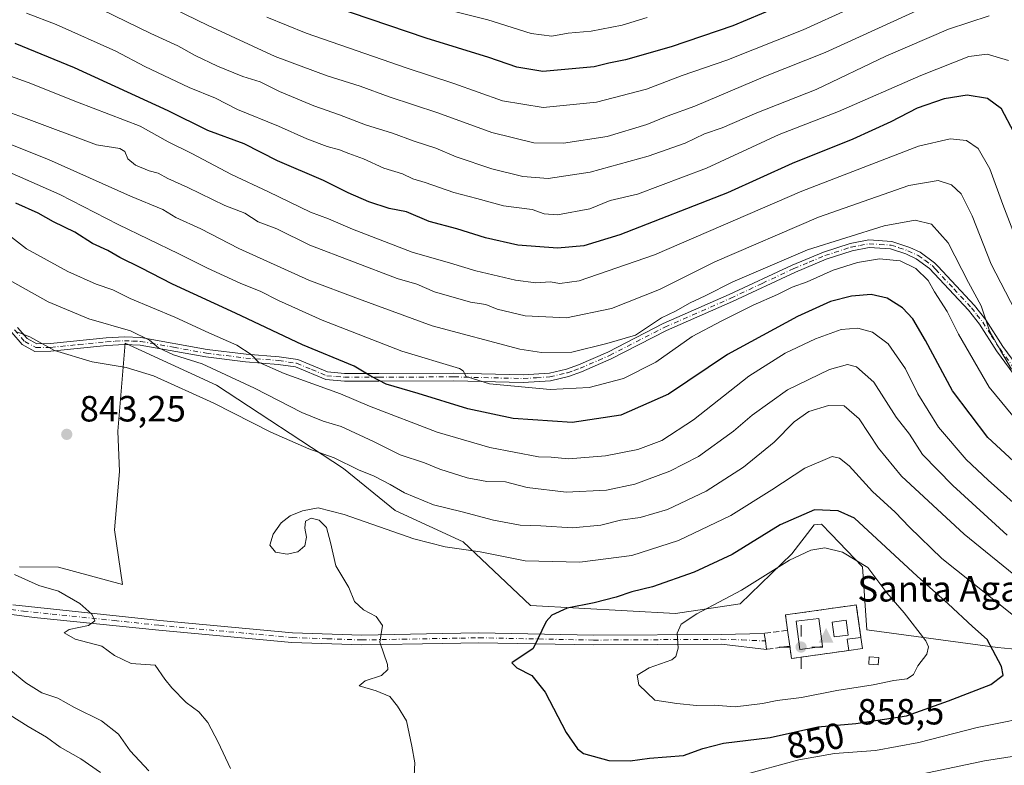
# Model space of a CAD drawing. Units: metres. Extents: x 628214 to 631678, y 4713423 to 4715800.
# Drawn here: x 628679 to 628950, y 4714974 to 4715179 of the extents above; entities that cross this region are included whole.
import ezdxf
from ezdxf.enums import TextEntityAlignment as Align

# ---------------------------------------------------------------- set-up
doc = ezdxf.new("R2010")
doc.units = ezdxf.units.M
doc.header["$MEASUREMENT"] = 0
for name, pattern in [('DGN Style 2', [1.6480167562047852, 0.988810053722871, -0.6592067024819142]), ('DGN Style 3', [2.307223458686699, 1.648016756204785, -0.6592067024819142]), ('DGN Style 4', [2.6384748266838614, 1.318413404963828, -0.6592067024819142, 0.001648016756204785, -0.6592067024819142])]:
    doc.linetypes.add(name, pattern=pattern)
for name, color, linetype, lineweight in [('Antena Cxs', 7, 'Continuous', 0), ('Arbolado forestal CxS', 92, 'Continuous', 0), ('Camino Cxs', 7, 'Continuous', 0), ('Camino eje', 30, 'DGN Style 4', 13), ('Cima', 7, 'Continuous', 0), ('Cota de cima', 7, 'Continuous', 0), ('Cultivos herbáceos CxS', 92, 'Continuous', 0), ('Curva de nivel maestra', 30, 'Continuous', 30), ('Curva de nivel normal', 30, 'Continuous', 0), ('Edificación Cxs', 1, 'Continuous', 13), ('Edificación ligera Cxs', 1, 'Continuous', 0), ('Instalación de telecomunicaciones y medición Cxs', 135, 'Continuous', 0), ('Muro lineal', 1, 'DGN Style 3', 13), ('Nombre de cima', 7, 'Continuous', 0), ('Núcleo urbano CxS', 7, 'Continuous', 0), ('Pastizal CxS', 92, 'Continuous', 0), ('Pista no pavimentada Cxs', 111, 'Continuous', 0), ('Pista no pavimentada eje', 91, 'DGN Style 4', 0), ('Punto de cota en terreno', 7, 'Continuous', 0), ('Punto geodésico', 7, 'Continuous', 0), ('Rótulo de curva de nivel directora', 7, 'Continuous', 0), ('Rótulo de punto de cota en terreno', 7, 'Continuous', 0), ('Valla', 7, 'DGN Style 2', 0)]:
    doc.layers.add(name, color=color, linetype=linetype, lineweight=lineweight)
doc.styles.add('Style-Arial', font='txt')

# ---------------------------------------------------------------- blocks, each defined once
blk = doc.blocks.new('*U7')
at = {"layer": 'Arbolado forestal CxS', "color": 92, "linetype": 'Continuous', "lineweight": 0}
blk.add_polyline3d([(629099.0736999996, 4715002.798900001, 792.8993999999948), (628970.6851000005, 4715004.567100001, 842.9628999999987), (628947.6791000003, 4715006.780099999, 849.2982000000047), (628911.8432999998, 4715011.649300001, 858.3754999999946), (628910.6476999996, 4715028.9101, 854.7427000000026), (628901.9757000003, 4715037.8665, 852.2275999999983), (628899.3539000005, 4715040.574100001, 850.8764999999986), (628897.3749000002, 4715040.418099999, 850.8708999999944), (628891.1807000004, 4715032.451099999, 853.219299999997), (628877.0236999998, 4715018.7303, 855.2887999999948), (628859.3265000005, 4715016.075300001, 853.0696999999927), (628819.5087000001, 4715018.2885, 848.7127000000038), (628800.9870999996, 4715035.8005, 843.3041999999988), (628782.3453000003, 4715044.4013, 841.8003000000026), (628768.1882999997, 4715055.909299999, 840.1043999999965), (628733.3038999997, 4715078.767100001, 836.5546000000032), (628708.2653000001, 4715090.278100001, 836.0497999999934), (628706.2489, 4715066.088300001, 843.5099999999949), (628706.6917000003, 4715055.023499999, 843.3905999999989), (628705.3642999995, 4715039.090500001, 842.4853000000004), (628707.5761000002, 4715024.0417, 841.5255999999937), (628689.9633, 4715028.831700001, 841.1984999999986), (628679.2613000004, 4715028.910700001, 840.7501999999951)], dxfattribs=at)
blk = doc.blocks.new('5CIMA')
at = {"layer": 'Cultivos herbáceos CxS', "color": 51, "linetype": 'Continuous', "lineweight": 0}
blk.add_solid([(-0.2046930268283468, -0.1364620178855643), (-1.818989403545857e-16, 0.2729240357711289), (0.204693026828347, -0.1364620178855646)], dxfattribs=at)
blk = doc.blocks.new('5PATER')
at = {"layer": 'Núcleo urbano CxS', "linetype": 'Continuous', "lineweight": 0}
h = blk.add_hatch(color=51, dxfattribs=at)
edge = h.paths.add_edge_path()
edge.add_ellipse((0, 0), major_axis=(-0.1095731443231308, -0.1110710700762829), ratio=0.9994222409660322, start_angle=0, end_angle=360)
blk = doc.blocks.new('5PGEO')
at = {"layer": 'Pastizal CxS', "linetype": 'Continuous', "lineweight": 0}
h = blk.add_hatch(color=5, dxfattribs=at)
edge = h.paths.add_edge_path()
edge.add_ellipse((9.672975540161133e-05, -1.615428924560547e-05), major_axis=(-0.1095731434929149, -0.1110710692347192), ratio=0.9994222409660306, start_angle=0, end_angle=360)
at = {"layer": 'Pastizal CxS', "color": 5, "linetype": 'Continuous', "lineweight": 0}
for p, q in [((0, 0.291), (0, 0.6)), ((-0.292, 0), (-0.6, 0)), ((0.291, 0), (0.6, 0)), ((0, -0.291), (0, -0.6))]:
    blk.add_line(p, q, dxfattribs=at)

msp = doc.modelspace()

# ---------------------------------------------------------------- linework, layer by layer
at = {"layer": 'Antena Cxs', "color": 7, "linetype": 'Continuous', "lineweight": 0}
msp.add_polyline3d([(628906.6934000002, 4715010.143800001, 862.7912000000069), (628902.8190000001, 4715009.6439, 862.8375999999989), (628902.2899000002, 4715013.744899999, 862.929999999993), (628906.1642000005, 4715014.2448, 862.2526000000071), (628906.6934000002, 4715010.143800001, 862.7912000000069)], dxfattribs=at)
msp.add_polyline3d([(628906.6934000002, 4715010.143800001, 862.7912000000069), (628902.8190000001, 4715009.6439, 862.8375999999989), (628902.2899000002, 4715013.744899999, 862.929999999993), (628906.1642000005, 4715014.2448, 862.2526000000071), (628906.6934000002, 4715010.143800001, 862.7912000000069)], dxfattribs=at)
msp.add_3dface([(628906.6934000002, 4715010.143800001, 862.7912000000069), (628902.8190000001, 4715009.6439, 862.8375999999989), (628902.2899000002, 4715013.744899999, 862.929999999993), (628906.1642000005, 4715014.2448, 862.2526000000071)], dxfattribs=at)
msp.add_3dface([(628906.6934000002, 4715010.143800001, 862.7912000000069), (628902.8190000001, 4715009.6439, 862.8375999999989), (628902.2899000002, 4715013.744899999, 862.929999999993), (628906.1642000005, 4715014.2448, 862.2526000000071)], dxfattribs=at)
msp.add_3dface([(628906.6934000002, 4715010.143800001, 862.7912000000069), (628902.8190000001, 4715009.6439, 862.8375999999989), (628902.2899000002, 4715013.744899999, 862.929999999993), (628906.1642000005, 4715014.2448, 862.2526000000071)], dxfattribs=at)
msp.add_3dface([(628906.6934000002, 4715010.143800001, 862.7912000000069), (628902.8190000001, 4715009.6439, 862.8375999999989), (628902.2899000002, 4715013.744899999, 862.929999999993), (628906.1642000005, 4715014.2448, 862.2526000000071)], dxfattribs=at)
msp.add_3dface([(628906.6934000002, 4715010.143800001, 862.7912000000069), (628902.8190000001, 4715009.6439, 862.8375999999989), (628902.2899000002, 4715013.744899999, 862.929999999993), (628906.1642000005, 4715014.2448, 862.2526000000071)], dxfattribs=at)
at = {"layer": 'Arbolado forestal CxS', "color": 92, "linetype": 'Continuous', "lineweight": 0}
msp.add_polyline3d([(628679.2613000004, 4715028.910700001, 840.7501999999951), (628689.9633, 4715028.831700001, 841.1984999999986), (628707.5761000002, 4715024.0417, 841.5255999999937), (628705.3642999995, 4715039.090500001, 842.4853000000004), (628706.6917000003, 4715055.023499999, 843.3905999999989), (628706.2489, 4715066.088300001, 843.5099999999949), (628708.2653000001, 4715090.278100001, 836.0497999999934), (628733.3038999997, 4715078.767100001, 836.5546000000032), (628768.1882999997, 4715055.909299999, 840.1043999999965), (628782.3453000003, 4715044.4013, 841.8003000000026), (628800.9870999996, 4715035.8005, 843.3041999999988), (628819.5087000001, 4715018.2885, 848.7127000000038), (628859.3265000005, 4715016.075300001, 853.0696999999927), (628877.0236999998, 4715018.7303, 855.2887999999948), (628891.1807000004, 4715032.451099999, 853.219299999997), (628897.3749000002, 4715040.418099999, 850.8708999999944), (628899.3539000005, 4715040.574100001, 850.8764999999986), (628901.9757000003, 4715037.8665, 852.2275999999983), (628910.6476999996, 4715028.9101, 854.7427000000026), (628911.8432999998, 4715011.649300001, 858.3754999999946), (628947.6791000003, 4715006.780099999, 849.2982000000047), (628970.6851000005, 4715004.567100001, 842.9628999999987), (629099.0736999996, 4715002.798900001, 792.8993999999948)], dxfattribs=at)
msp.add_polyline3d([(628679.2613000004, 4715028.910700001, 840.7501999999951), (628689.9633, 4715028.831700001, 841.1984999999986), (628707.5761000002, 4715024.0417, 841.5255999999937), (628705.3642999995, 4715039.090500001, 842.4853000000004), (628706.6917000003, 4715055.023499999, 843.3905999999989), (628706.2489, 4715066.088300001, 843.5099999999949), (628708.2653000001, 4715090.278100001, 836.0497999999934), (628733.3038999997, 4715078.767100001, 836.5546000000032), (628768.1882999997, 4715055.909299999, 840.1043999999965), (628782.3453000003, 4715044.4013, 841.8003000000026), (628800.9870999996, 4715035.8005, 843.3041999999988), (628819.5087000001, 4715018.2885, 848.7127000000038), (628859.3265000005, 4715016.075300001, 853.0696999999927), (628877.0236999998, 4715018.7303, 855.2887999999948), (628891.1807000004, 4715032.451099999, 853.219299999997), (628897.3749000002, 4715040.418099999, 850.8708999999944), (628899.3539000005, 4715040.574100001, 850.8764999999986), (628901.9757000003, 4715037.8665, 852.2275999999983), (628910.6476999996, 4715028.9101, 854.7427000000026), (628911.8432999998, 4715011.649300001, 858.3754999999946), (628947.6791000003, 4715006.780099999, 849.2982000000047), (628970.6851000005, 4715004.567100001, 842.9628999999987), (629099.0736999996, 4715002.798900001, 792.8993999999948)], dxfattribs=at)
at = {"layer": 'Camino Cxs', "color": 7, "linetype": 'Continuous', "lineweight": 0}
for points in [[(628678.7001, 4715094.620100001, 840.886799999993), (628681.3701, 4715091.550100001, 841.0847000000067), (628684.0500999996, 4715090.100099999, 842.2076999999991), (628687.7701000003, 4715090.1601, 844.5859000000056), (628703.0601000005, 4715091.710100001, 842.1453000000038), (628708.0601000005, 4715092.0001, 840.9326000000001), (628712.5800999999, 4715091.8101, 839.7694999999949), (628730.7600999996, 4715088.5601, 839.8886000000057), (628741.4801000003, 4715087.2401, 837.9750000000058), (628750.5201000003, 4715086.5601, 832.7333000000073), (628755.6201, 4715085.790100001, 834.5060999999987), (628763.8300999999, 4715082.370100001, 832.8181999999942), (628768.5100999996, 4715081.960100001, 830.3307000000059), (628777.9301000005, 4715081.9801, 827.5549000000028), (628798.5000999998, 4715082.0801, 828.9962999999989), (628817.5000999998, 4715081.620100001, 824.2692999999999), (628824.6901000004, 4715082.0701, 824.975900000005), (628829.3601000002, 4715083.170100001, 822.7955999999978), (628832.7100999998, 4715084.360099999, 825.4121000000015), (628840.7401000002, 4715087.850099999, 819.6650999999983), (628855.9401000004, 4715095.640100001, 826.8873000000021), (628874.0401, 4715103.590100001, 822.6392000000051), (628891.3601000002, 4715111.720100001, 821.2284999999974), (628899.9200999998, 4715115.290100001, 821.5084999999963), (628907.2200999996, 4715117.670100001, 820.5893000000069), (628912.3601000002, 4715118.620100001, 820.7422999999981), (628918.6801000005, 4715118.210100001, 822.605899999995), (628923.6300999997, 4715116.5701, 819.1600999999937), (628926.4200999998, 4715115.2601, 818.7940999999992), (628930.4200999998, 4715112.350099999, 818.857600000003), (628931.2801000001, 4715111.4301, 819.5106999999989), (628941.3201000001, 4715100.6601, 818.8126999999951), (628944.4600999998, 4715096.6801, 817.3413), (628949.1601, 4715089.370100001, 825.2059000000008), (628963.9901000002, 4715069.200099999, 822.4376999999951)], [(628678.7001, 4715094.620100001, 840.886799999993), (628681.3701, 4715091.550100001, 841.0847000000067), (628684.0500999996, 4715090.100099999, 842.2076999999991), (628687.7701000003, 4715090.1601, 844.5859000000056), (628703.0601000005, 4715091.710100001, 842.1453000000038), (628708.0601000005, 4715092.0001, 840.9326000000001), (628712.5800999999, 4715091.8101, 839.7694999999949), (628730.7600999996, 4715088.5601, 839.8886000000057), (628741.4801000003, 4715087.2401, 837.9750000000058), (628750.5201000003, 4715086.5601, 832.7333000000073), (628755.6201, 4715085.790100001, 834.5060999999987), (628763.8300999999, 4715082.370100001, 832.8181999999942), (628768.5100999996, 4715081.960100001, 830.3307000000059), (628777.9301000005, 4715081.9801, 827.5549000000028), (628798.5000999998, 4715082.0801, 828.9962999999989), (628817.5000999998, 4715081.620100001, 824.2692999999999), (628824.6901000004, 4715082.0701, 824.975900000005), (628829.3601000002, 4715083.170100001, 822.7955999999978), (628832.7100999998, 4715084.360099999, 825.4121000000015), (628840.7401000002, 4715087.850099999, 819.6650999999983), (628855.9401000004, 4715095.640100001, 826.8873000000021), (628874.0401, 4715103.590100001, 822.6392000000051), (628891.3601000002, 4715111.720100001, 821.2284999999974), (628899.9200999998, 4715115.290100001, 821.5084999999963), (628907.2200999996, 4715117.670100001, 820.5893000000069), (628912.3601000002, 4715118.620100001, 820.7422999999981), (628918.6801000005, 4715118.210100001, 822.605899999995), (628923.6300999997, 4715116.5701, 819.1600999999937), (628926.4200999998, 4715115.2601, 818.7940999999992), (628930.4200999998, 4715112.350099999, 818.857600000003), (628931.2801000001, 4715111.4301, 819.5106999999989), (628941.3201000001, 4715100.6601, 818.8126999999951), (628944.4600999998, 4715096.6801, 817.3413), (628949.1601, 4715089.370100001, 825.2059000000008), (628963.9901000002, 4715069.200099999, 822.4376999999951)], [(628962.4101, 4715067.800100001, 824.576199999996), (628947.4301000005, 4715088.1801, 826.9134999999952), (628942.7401000002, 4715095.460100001, 817.6551000000036), (628939.7301000003, 4715099.290100001, 820.9910999999993), (628929.0201000003, 4715110.770099999, 820.2789000000049), (628925.3400999998, 4715113.440099999, 819.969299999997), (628922.5500999996, 4715114.7501, 820.5757000000012), (628918.2901, 4715116.140100001, 823.9176000000007), (628912.4801000003, 4715116.5101, 820.8966999999975), (628907.7401000002, 4715115.630100001, 822.4247999999934), (628900.6501000002, 4715113.3201, 821.4190999999992), (628892.2100999998, 4715109.790100001, 821.3850999999996), (628874.9101, 4715101.6801, 823.5135000000009), (628856.8400999998, 4715093.7401, 826.251900000003), (628841.6401000004, 4715085.950099999, 822.857799999998), (628833.4901000002, 4715082.4101, 827.0437999999995), (628829.9600999998, 4715081.1501, 825.2842999999993), (628824.9901000002, 4715079.9801, 827.3540999999968), (628817.5401, 4715079.520099999, 824.4229999999953), (628798.4801000003, 4715079.9801, 830.7691999999952), (628777.9301000005, 4715079.880100001, 829.8377000000038), (628768.4200999998, 4715079.860099999, 834.4799000000058), (628763.3201000001, 4715080.300100001, 836.7207999999956), (628755.0500999996, 4715083.7501, 835.937300000005), (628750.2901, 4715084.470100001, 833.4671999999993), (628741.2701000003, 4715085.1501, 838.763300000006), (628730.4301000005, 4715086.4901, 841.3925000000017), (628712.3901000004, 4715089.720100001, 840.4158000000025), (628708.0800999999, 4715089.890100001, 841.2033999999985), (628703.2200999996, 4715089.620100001, 842.036699999997), (628687.8901000004, 4715088.0601, 843.7541999999958), (628683.5301000001, 4715087.9901, 841.7976999999955), (628680.0401, 4715089.880100001, 841.6977000000044), (628677.1300999997, 4715093.220100001, 841.2060999999958)], [(628962.4101, 4715067.800100001, 824.576199999996), (628947.4301000005, 4715088.1801, 826.9134999999952), (628942.7401000002, 4715095.460100001, 817.6551000000036), (628939.7301000003, 4715099.290100001, 820.9910999999993), (628929.0201000003, 4715110.770099999, 820.2789000000049), (628925.3400999998, 4715113.440099999, 819.969299999997), (628922.5500999996, 4715114.7501, 820.5757000000012), (628918.2901, 4715116.140100001, 823.9176000000007), (628912.4801000003, 4715116.5101, 820.8966999999975), (628907.7401000002, 4715115.630100001, 822.4247999999934), (628900.6501000002, 4715113.3201, 821.4190999999992), (628892.2100999998, 4715109.790100001, 821.3850999999996), (628874.9101, 4715101.6801, 823.5135000000009), (628856.8400999998, 4715093.7401, 826.251900000003), (628841.6401000004, 4715085.950099999, 822.857799999998), (628833.4901000002, 4715082.4101, 827.0437999999995), (628829.9600999998, 4715081.1501, 825.2842999999993), (628824.9901000002, 4715079.9801, 827.3540999999968), (628817.5401, 4715079.520099999, 824.4229999999953), (628798.4801000003, 4715079.9801, 830.7691999999952), (628777.9301000005, 4715079.880100001, 829.8377000000038), (628768.4200999998, 4715079.860099999, 834.4799000000058), (628763.3201000001, 4715080.300100001, 836.7207999999956), (628755.0500999996, 4715083.7501, 835.937300000005), (628750.2901, 4715084.470100001, 833.4671999999993), (628741.2701000003, 4715085.1501, 838.763300000006), (628730.4301000005, 4715086.4901, 841.3925000000017), (628712.3901000004, 4715089.720100001, 840.4158000000025), (628708.0800999999, 4715089.890100001, 841.2033999999985), (628703.2200999996, 4715089.620100001, 842.036699999997), (628687.8901000004, 4715088.0601, 843.7541999999958), (628683.5301000001, 4715087.9901, 841.7976999999955), (628680.0401, 4715089.880100001, 841.6977000000044), (628677.1300999997, 4715093.220100001, 841.2060999999958)]]:
    msp.add_polyline3d(points, dxfattribs=at)
at = {"layer": 'Camino eje', "color": 30, "linetype": 'DGN Style 4', "lineweight": 13}
msp.add_polyline3d([(628677.9151, 4715093.920100001, 840.9109000000027), (628680.7050999999, 4715090.715100001, 841.3383999999934), (628683.7901, 4715089.045100001, 841.9786000000023), (628687.8300999999, 4715089.110099999, 844.171100000007), (628695.4951, 4715089.890100001, 841.2210999999952), (628703.1401000004, 4715090.665100001, 842.0881999999983), (628705.5701000001, 4715090.800100001, 841.6065999999993), (628708.0701000001, 4715090.9451, 841.0675000000047), (628710.3300999999, 4715090.850099999, 840.5448999999935), (628712.4851000002, 4715090.765100001, 840.0620999999956), (628721.5751, 4715089.140100001, 845.5825000000042), (628730.5950999996, 4715087.5251, 840.3165000000008), (628736.0151000004, 4715086.8551, 837.8712999999989), (628741.3750999998, 4715086.1951, 838.3509999999952), (628750.4051000001, 4715085.515100001, 833.1428000000016), (628755.3350999998, 4715084.770099999, 835.2241999999969), (628759.4401000004, 4715083.0601, 837.5574000000051), (628763.5751, 4715081.335100001, 834.7997000000032), (628766.1250999998, 4715081.1151, 832.8444000000018), (628768.4650999998, 4715080.9101, 832.3997999999993), (628777.9301000005, 4715080.9301, 828.6962999999961), (628798.4901000002, 4715081.030099999, 829.8831000000064), (628817.5201000003, 4715080.5701, 824.3445000000065), (628821.1151000002, 4715080.795100001, 827.1993999999977), (628824.8400999998, 4715081.0251, 826.1110000000045), (628829.6601, 4715082.1601, 823.3316999999952), (628831.4250999996, 4715082.790100001, 824.5861000000006), (628833.1001000004, 4715083.3851, 826.0442999999942), (628841.1901000004, 4715086.9001, 820.7243000000017), (628856.3901000004, 4715094.690099999, 826.5810999999959), (628874.4751000004, 4715102.6351, 822.4401000000071), (628883.1250999998, 4715106.690099999, 826.2393000000012), (628891.7851, 4715110.755100001, 821.2878999999957), (628896.0050999997, 4715112.520099999, 818.3855999999942), (628900.2851, 4715114.3051, 821.4536999999983), (628907.4801000003, 4715116.6501, 821.3383999999934), (628909.8501000004, 4715117.090100001, 820.5513000000064), (628912.4200999998, 4715117.565099999, 819.8176999999997), (628915.3251, 4715117.380100001, 822.0712999999961), (628918.4851000002, 4715117.175100001, 822.9661999999954), (628920.6151000002, 4715116.4801, 821.3919000000024), (628923.0900999998, 4715115.6601, 819.835699999996), (628925.8800999997, 4715114.350099999, 819.3494999999967), (628927.7200999996, 4715113.015100001, 818.9766999999993), (628929.7200999996, 4715111.5601, 819.5832999999984), (628930.6451000003, 4715110.5701, 820.2888999999996), (628935.6651, 4715105.1851, 825.1775000000052), (628940.5251000002, 4715099.975099999, 819.7489999999963), (628942.0301000001, 4715098.0601, 817.5154999999941), (628943.6001000004, 4715096.0701, 817.5622000000003), (628945.9501, 4715092.415100001, 821.7168999999994), (628948.2950999998, 4715088.7751, 825.911500000002), (628963.2001, 4715068.5001, 823.4205999999978)], dxfattribs=at)
at = {"layer": 'Curva de nivel maestra', "color": 30, "linetype": 'Continuous', "lineweight": 30, "flags": 128}
for points, elevation in [([(628890.7400000002, 4715183.9801), (628875.0300000003, 4715177.4101), (628858.0800000001, 4715171.5701), (628845.5499999998, 4715168.0801), (628841.04, 4715167.120100001), (628837, 4715166.100099999), (628822.8700000001, 4715164.8301), (628815.7800000003, 4715165.9801), (628808.0800000001, 4715168.6801), (628790.9100000003, 4715174.0001), (628755, 4715186.280099999)], 775), ([(628952.1600000003, 4715148.190099999), (628948.7300000006, 4715154.610099999), (628944.9100000003, 4715157.460100001), (628939.3399999999, 4715158.370100001), (628933.0099999999, 4715157.350099999), (628925.6100000005, 4715154.8101), (628918.4199999999, 4715151.0601), (628907.9400000004, 4715146.270099999), (628891.2999999998, 4715139.600099999), (628873.5599999997, 4715131.5601), (628844.0599999997, 4715120.040100001), (628834.1399999997, 4715117.020099999), (628826.8799999999, 4715116.3201), (628816.0099999999, 4715117.210100001), (628807.1900000004, 4715119.1801), (628799.3300000001, 4715121.690099999), (628791.7300000006, 4715123.710100001), (628785.4699999997, 4715126.3301), (628780.75, 4715127.280099999), (628775.1699999999, 4715129.0801), (628769.4900000002, 4715131.520099999), (628762.6600000003, 4715134.890100001), (628750.1100000005, 4715140.340100001), (628740.9000000004, 4715145.0001), (628731, 4715148.640100001), (628720.0599999997, 4715154.040100001), (628694.3300000001, 4715165.870100001), (628678.0800000001, 4715172.540100001)], 800), ([(628961.6100000005, 4715049.110099999), (628945.0300000003, 4715064.360099999), (628935.29, 4715077.1601), (628927.9299999997, 4715091.0101), (628924.4100000003, 4715096.970100001), (628921.6399999997, 4715099.9901), (628917.3799999999, 4715102.670100001), (628913.0199999996, 4715103.640100001), (628907.5800000001, 4715103.210100001), (628901.8700000001, 4715101.6801), (628892.7599999999, 4715097.640100001), (628873.5800000001, 4715087.1801), (628857.3600000005, 4715076.3201), (628844.2800000003, 4715070.530099999), (628830.9199999999, 4715068.5001), (628814.7800000003, 4715069.620100001), (628802.3300000001, 4715072.220100001), (628788.6399999997, 4715076.4901), (628779.9000000004, 4715079.0701), (628775.7000000002, 4715081.220100001), (628771.1200000001, 4715083.9901), (628756.9299999997, 4715089.840100001), (628738.5800000001, 4715098.4901), (628721.3099999997, 4715106.4301), (628712.5599999997, 4715110.9801), (628706.79, 4715113.790100001), (628703.4900000002, 4715115.700099999), (628699.3499999996, 4715117.610099999), (628694.4900000002, 4715120.710100001), (628688.6500000004, 4715123.610099999), (628684.4199999999, 4715125.950099999), (628678.2599999999, 4715128.670100001)], 825), ([(628846.8799999999, 4714975.6801), (628852.1500000004, 4714976.390100001), (628861.5199999996, 4714977.130100001), (628866.79, 4714979.0101), (628872.5099999999, 4714980.5001), (628885.2400000002, 4714982.040100001), (628898.3399999999, 4714984.9801), (628908.7599999999, 4714985.9001), (628922.6699999999, 4714988.040100001), (628934.2199999997, 4714992.1501), (628945.8799999999, 4714996.6501), (628949.1799999997, 4714999.1801), (628948.7699999996, 4715001.5101), (628944.8700000001, 4715008.920100001), (628940.7800000003, 4715012.540100001), (628934.1200000001, 4715018.780099999), (628925.6299999999, 4715026.3101), (628908.4000000004, 4715042.2401), (628903.9500000002, 4715044.280099999), (628897.4900000002, 4715044.550100001), (628888.0499999998, 4715040.4101), (628874.8600000005, 4715032.3101), (628864.3799999999, 4715027.390100001), (628853, 4715023.4001), (628847.3300000001, 4715022.0101), (628843, 4715020.530099999), (628837, 4715019.0601), (628829.6100000005, 4715017.550100001), (628825.3600000005, 4715015.670100001), (628823.7800000003, 4715013.940099999), (628820.2599999999, 4715006.5101), (628814.4299999997, 4715002.5101), (628815.7999999998, 4715001.1801), (628819.8799999999, 4714999.0801), (628823.5199999996, 4714994.540100001), (628829.2800000003, 4714983.460100001), (628832.3899999997, 4714978.9101), (628834.0899999999, 4714977.6501), (628841, 4714975.7401), (628846.8799999999, 4714975.6801)], 850)]:
    msp.add_lwpolyline(points, dxfattribs=dict(at, elevation=elevation))
at = {"layer": 'Curva de nivel normal', "color": 30, "linetype": 'Continuous', "lineweight": 0, "flags": 128}
for points, elevation in [([(628937.0099999999, 4715186.850099999), (628900.3399999999, 4715170.020099999), (628884, 4715163.5801), (628864.6100000005, 4715155.3201), (628857, 4715152.600099999), (628851.3899999997, 4715150.2501), (628840.5800000001, 4715147.040100001), (628828.5899999999, 4715145.130100001), (628820.3799999999, 4715145.2301), (628808.9400000004, 4715148.0601), (628794.0999999996, 4715153.450099999), (628780.7199999997, 4715157.850099999), (628772.79, 4715160.800100001), (628763.6900000004, 4715163.670100001), (628749.4800000006, 4715168.9801), (628731.0499999998, 4715177.4801), (628692.8499999996, 4715196.1601)], 785), ([(628920.1200000001, 4715188.0801), (628894.3200000003, 4715176.2501), (628873.4199999999, 4715167.9801), (628861.1299999999, 4715163.690099999), (628851.3200000003, 4715159.9901), (628837.6600000003, 4715156.420100001), (628823, 4715154.9301), (628811.8700000001, 4715156.7601), (628798.4800000006, 4715161.540100001), (628785.6900000004, 4715165.710100001), (628757.9600000001, 4715175.380100001), (628747.1600000003, 4715179.7401)], 780), ([(628945.3399999999, 4715180.0801), (628934.2599999999, 4715176.4301), (628917.0199999996, 4715169.0001), (628897.8799999999, 4715159.9001), (628881.5899999999, 4715153.450099999), (628872.1399999997, 4715149.370100001), (628867.2300000006, 4715147.690099999), (628861.9199999999, 4715145.120100001), (628851.79, 4715141.590100001), (628835.9199999999, 4715137.220100001), (628824.3300000001, 4715135.440099999), (628817.3899999997, 4715136.0001), (628808.8600000005, 4715138.120100001), (628799.1500000004, 4715141.440099999), (628793.5199999996, 4715143.780099999), (628787.5700000003, 4715145.700099999), (628781.6699999999, 4715147.9301), (628774.25, 4715150.1801), (628767.1100000005, 4715152.9301), (628760.0199999996, 4715155.380100001), (628750.5999999996, 4715159.3201), (628745.3099999997, 4715161.960100001), (628740.5899999999, 4715163.4901), (628733.6399999997, 4715166.300100001), (628727.5, 4715169.220100001), (628722.6900000004, 4715171.9101), (628715.2800000003, 4715175.270099999), (628695.2300000006, 4715185.130100001)], 790), ([(628796.0800000001, 4715181.9801), (628807.7599999999, 4715179.0001), (628819.6600000003, 4715175.220100001), (628825.3799999999, 4715174.540100001), (628829.8799999999, 4715175.3201), (628836.1200000001, 4715175.880100001), (628844.6299999999, 4715177.540100001), (628851.5, 4715179.690099999)], 770), ([(628950.6600000003, 4715167.8101), (628944.8700000001, 4715169.610099999), (628939.79, 4715168.9101), (628926.6299999999, 4715163.7301), (628904, 4715153.850099999), (628887.7699999996, 4715147.5601), (628867.8399999999, 4715138.300100001), (628848.8799999999, 4715131.200099999), (628841.4000000004, 4715129.420100001), (628835.79, 4715127.110099999), (628826.9000000004, 4715125.4901), (628823.2999999998, 4715125.7601), (628820, 4715126.9301), (628812.1200000001, 4715127.9801), (628804.8099999997, 4715130.0001), (628798.4400000004, 4715131.590100001), (628790.6399999997, 4715134.360099999), (628787.2300000006, 4715135.390100001), (628784.3799999999, 4715136.710100001), (628779.2599999999, 4715138.350099999), (628773.6799999997, 4715140.860099999), (628769.6699999999, 4715142.290100001), (628767.1299999999, 4715143.340100001), (628763.6699999999, 4715144.2401), (628758.1500000004, 4715146.340100001), (628750.3899999997, 4715149.860099999), (628739.0599999997, 4715154.440099999), (628733.04, 4715157.5001), (628725.8499999996, 4715160.460100001), (628713.6600000003, 4715166.2301), (628705.7000000002, 4715170.380100001), (628689.3300000001, 4715177.7501), (628681.2100000001, 4715180.880100001)], 795), ([(628951.8899999997, 4715121.210100001), (628949.1600000003, 4715128.300100001), (628945.5899999999, 4715138.130100001), (628942.3799999999, 4715143.720100001), (628939.1799999997, 4715145.9101), (628934.6799999997, 4715146.350099999), (628926.0300000003, 4715144.3301), (628894, 4715131.960100001), (628853.5599999997, 4715114.5601), (628832.9000000004, 4715107.340100001), (628827.5599999997, 4715106.6801), (628824.9100000003, 4715107.0701), (628820.9500000002, 4715106.8201), (628815.3600000005, 4715107.550100001), (628804.4800000006, 4715110.130100001), (628797.54, 4715112.270099999), (628787, 4715115.270099999), (628770.6500000004, 4715121.550100001), (628764.0499999998, 4715124.4301), (628759.0999999996, 4715126.2601), (628747.6100000005, 4715131.8101), (628737.4199999999, 4715136.610099999), (628726.5800000001, 4715142.3301), (628720.0300000003, 4715145.520099999), (628712.3700000001, 4715149.8101), (628695.1799999997, 4715156.4101), (628681.6200000001, 4715161.8101), (628665.9800000006, 4715167.380100001)], 805), ([(628952.4800000006, 4715099.2501), (628945.8899999997, 4715111.940099999), (628940.7400000002, 4715125.2501), (628937.7300000006, 4715131.2301), (628935.0700000003, 4715133.7501), (628931.3399999999, 4715134.920100001), (628923.3200000003, 4715133.5701), (628898.5300000003, 4715124.860099999), (628870.1100000005, 4715112.5601), (628854.8799999999, 4715105.020099999), (628841.75, 4715099.790100001), (628829.3499999996, 4715097.200099999), (628818, 4715097.800100001), (628810.3300000001, 4715099.640100001), (628807.2699999996, 4715100.860099999), (628803.0800000001, 4715101.520099999), (628793.1699999999, 4715104.380100001), (628788.2800000003, 4715106.460100001), (628782.8899999997, 4715108.040100001), (628758.9900000002, 4715117.200099999), (628749.8600000005, 4715121.6601), (628744.79, 4715123.5701), (628741.1600000003, 4715125.9101), (628735.6600000003, 4715128.050100001), (628725.5, 4715133.030099999), (628719.9600000001, 4715135.5001), (628717.3700000001, 4715136.920100001), (628714.8799999999, 4715137.610099999), (628711.1200000001, 4715139.120100001), (628709.0099999999, 4715140.840100001), (628708.1799999997, 4715142.9001), (628706.7999999998, 4715143.720100001), (628700.3799999999, 4715144.720100001), (628681.0999999996, 4715151.970100001), (628658.9100000003, 4715160.020099999)], 810), ([(628951.4900000002, 4715083.130100001), (628948.4699999997, 4715088.2601), (628945.4500000002, 4715093.620100001), (628943.1600000003, 4715100.5001), (628939.6799999997, 4715106.9301), (628934.1500000004, 4715117.850099999), (628929.5800000001, 4715122.960100001), (628925.0999999996, 4715124.040100001), (628916.5499999998, 4715122.4801), (628895.4900000002, 4715115.880100001), (628875.04, 4715107.100099999), (628867.4199999999, 4715103.2501), (628863.3300000001, 4715101.370100001), (628859.3300000001, 4715099.100099999), (628855.4400000004, 4715097.270099999), (628848.3200000003, 4715092.460100001), (628840.4800000006, 4715090.200099999), (628830.8700000001, 4715087.8301), (628822.5099999999, 4715087.7401), (628816.6200000001, 4715088.620100001), (628792.4900000002, 4715095.0001), (628772.29, 4715102.420100001), (628758.6500000004, 4715107.5601), (628739.5, 4715116.270099999), (628729.0800000001, 4715121.6801), (628722.1600000003, 4715124.7401), (628718.5700000003, 4715126.960100001), (628709.7199999997, 4715130.620100001), (628687.25, 4715140.710100001), (628669.0599999997, 4715147.9301)], 815), ([(628953.5700000003, 4715068.2301), (628945.4100000003, 4715078.1801), (628936.9699999997, 4715092.710100001), (628933.8700000001, 4715098.9801), (628930.3700000001, 4715104.390100001), (628928.6699999999, 4715107.5001), (628925.2100000001, 4715110.7301), (628920.9100000003, 4715112.840100001), (628915.3200000003, 4715113.380100001), (628909.2599999999, 4715112.450099999), (628902.5499999998, 4715110.300100001), (628895.4400000004, 4715107.090100001), (628891.2999999998, 4715105.6601), (628887.3200000003, 4715103.6601), (628880.6500000004, 4715100.720100001), (628871.8600000005, 4715096.300100001), (628863.8700000001, 4715092.140100001), (628853.8799999999, 4715085.090100001), (628845, 4715080.600099999), (628835.6500000004, 4715078.0801), (628824.9299999997, 4715077.540100001), (628808.2400000002, 4715079.110099999), (628801.8300000001, 4715081.130100001), (628801.0099999999, 4715082.690099999), (628799.9900000002, 4715083.370100001), (628784.2300000006, 4715088.050100001), (628762.3300000001, 4715096.5701), (628750.3300000001, 4715101.950099999), (628745.3300000001, 4715104.5801), (628740.0199999996, 4715106.690099999), (628730.8399999999, 4715110.8301), (628722.9800000006, 4715114.840100001), (628706.3700000001, 4715122.870100001), (628690.3799999999, 4715131.100099999), (628672.4299999997, 4715138.9301)], 820), ([(628955.3799999999, 4715043.5601), (628945.1399999997, 4715052.6501), (628939.0899999999, 4715058.3201), (628931.4600000001, 4715067.190099999), (628925.7599999999, 4715076.3301), (628922.4299999997, 4715083.2601), (628917.6200000001, 4715090.140100001), (628913.3399999999, 4715093.3201), (628909.3399999999, 4715094.4001), (628904.7699999996, 4715094.0701), (628897.7100000001, 4715091.5001), (628889.4299999997, 4715087.5101), (628879.4699999997, 4715081.2401), (628864.2199999997, 4715069.200099999), (628855.5300000003, 4715063.5601), (628848.9199999999, 4715061.120100001), (628840.1200000001, 4715059.3301), (628829.9000000004, 4715058.520099999), (628825.1500000004, 4715058.950099999), (628821.6600000003, 4715059.0601), (628808.3300000001, 4715061.620100001), (628793.8600000005, 4715065.8301), (628775.29, 4715073.020099999), (628767.3600000005, 4715076.4001), (628751.9000000004, 4715081.960100001), (628744.9100000003, 4715085.090100001), (628742.8200000003, 4715087.190099999), (628738.9100000003, 4715089.7601), (628731.2800000003, 4715093.130100001), (628721.9199999999, 4715097.440099999), (628709.6399999997, 4715102.5001), (628704.8899999997, 4715104.870100001), (628700.2999999998, 4715106.4801), (628692.5199999996, 4715109.9801), (628681.2300000006, 4715116.190099999), (628677.0899999999, 4715119.350099999)], 830), ([(628950.3600000005, 4715037.620100001), (628935.4100000003, 4715051.2501), (628927.04, 4715059.6801), (628923.4800000006, 4715065.3201), (628919.8200000003, 4715070.0001), (628913.6900000004, 4715079.550100001), (628908.9800000006, 4715083.8201), (628906.4800000006, 4715084.450099999), (628901.5800000001, 4715083.0601), (628890, 4715077.4801), (628880.3300000001, 4715070.540100001), (628875.2400000002, 4715066.170100001), (628865.5800000001, 4715059.1801), (628857.7100000001, 4715055.1601), (628848.1399999997, 4715051.5601), (628840.3300000001, 4715049.920100001), (628829.3300000001, 4715049.4101), (628818.5800000001, 4715050.640100001), (628812.6600000003, 4715052.220100001), (628807.54, 4715052.360099999), (628802.1699999999, 4715053.3201), (628794.6399999997, 4715055.7301), (628790.4000000004, 4715057.4001), (628783.7400000002, 4715059.590100001), (628776.4400000004, 4715063.290100001), (628767.5599999997, 4715067.4101), (628762.6500000004, 4715068.8301), (628756.7199999997, 4715071.2301), (628743.7300000006, 4715077.9101), (628729.4000000004, 4715084.5801), (628721.5700000003, 4715087.090100001), (628717.4400000004, 4715088.960100001), (628714.9199999999, 4715091.110099999), (628709.7599999999, 4715093.620100001), (628698.2800000003, 4715096.960100001), (628687.1500000004, 4715101.640100001), (628670.4000000004, 4715110.9901)], 835.0000000000001), ([(628968.6699999999, 4715013.360099999), (628938.4900000002, 4715037.8301), (628921.3499999996, 4715053.780099999), (628915.04, 4715061.5001), (628909.7300000006, 4715069.5001), (628905.6200000001, 4715073.040100001), (628901.2800000003, 4715073.200099999), (628895.8600000005, 4715071.540100001), (628891.8899999997, 4715068.6501), (628886.4000000004, 4715063.090100001), (628877.9800000006, 4715056.2401), (628867.7199999997, 4715049.6801), (628857.0999999996, 4715044.6501), (628849.5700000003, 4715042.4801), (628844.1900000004, 4715041.7301), (628838.7999999998, 4715040.360099999), (628831.0199999996, 4715039.5701), (628822.3399999999, 4715040.110099999), (628816.7000000002, 4715040.360099999), (628809.3399999999, 4715041.6801), (628800.7599999999, 4715043.970100001), (628792.9100000003, 4715045.870100001), (628784.9500000002, 4715049.1601), (628781.0199999996, 4715051.530099999), (628776.6200000001, 4715053.800100001), (628772.3300000001, 4715055.520099999), (628765.6200000001, 4715058.770099999), (628758.6500000004, 4715061.290100001), (628748.2599999999, 4715065.840100001), (628732.6399999997, 4715073.8301), (628716.0499999998, 4715081.280099999), (628708.5700000003, 4715083.590100001), (628699.1900000004, 4715085.120100001), (628688.8899999997, 4715088.280099999), (628682.0999999996, 4715092.020099999), (628678.8200000003, 4715093.270099999)], 840), ([(628902.29, 4715059.1801), (628894.8200000003, 4715056.020099999), (628885.7199999997, 4715050.030099999), (628874.5, 4715042.940099999), (628860.1200000001, 4715036.120100001), (628847.3099999997, 4715031.9901), (628833.0800000001, 4715030.1801), (628818, 4715030.5801), (628805.6600000003, 4715032.9801), (628796.0700000003, 4715034.370100001), (628787.5099999999, 4715036.550100001), (628768.3799999999, 4715043.270099999), (628761.2199999997, 4715045.0601), (628756.9400000004, 4715044.270099999), (628753.5999999996, 4715042.880100001), (628751.0999999996, 4715040.960100001), (628748.8600000005, 4715037.890100001), (628747.9699999997, 4715034.800100001), (628749.54, 4715032.9001), (628752.7000000002, 4715032.4001), (628755.7000000002, 4715033.040100001), (628757.6100000005, 4715034.700099999), (628758.0800000001, 4715037.050100001), (628757.5899999999, 4715039.520099999), (628757.75, 4715041.450099999), (628759.3200000003, 4715042.2501), (628761.4900000002, 4715041.720100001), (628763.5099999999, 4715039.690099999), (628764.5899999999, 4715035.530099999), (628766.0800000001, 4715029.1601), (628769.7000000002, 4715023.220100001), (628771.2400000002, 4715019.4001), (628773.6500000004, 4715017.0601), (628777.1900000004, 4715015.270099999), (628778.9100000003, 4715012.8101), (628778.1399999997, 4715008.2501), (628780.2599999999, 4715002.0801), (628780.3200000003, 4715000.720100001), (628778.6600000003, 4714999.120100001), (628774.1600000003, 4714997.5701), (628772.5099999999, 4714996.2401), (628777.1900000004, 4714994.9101), (628780.9100000003, 4714993.340100001), (628783.0499999998, 4714990.630100001), (628785.4500000002, 4714986.630100001), (628786.9600000001, 4714979.670100001), (628787.7599999999, 4714975.120100001), (628787.5700000003, 4714971.5101)], 845), ([(628877.6799999997, 4714971.7401), (628893.1100000005, 4714975.950099999), (628902.9100000003, 4714977.670100001), (628914.1600000003, 4714978.5001), (628926.1200000001, 4714980.6501), (628942.0899999999, 4714984.770099999), (628960.3099999997, 4714988.4301), (628967.6299999999, 4714989.5101), (628971.5599999997, 4714991.420100001), (628972.6200000001, 4714994.640100001), (628972.2199999997, 4714998.140100001), (628970.5899999999, 4715001.360099999), (628967.4000000004, 4715004.890100001), (628962.2000000002, 4715008.360099999), (628951.6399999997, 4715015.920100001), (628932.3499999996, 4715031.220100001), (628923.5, 4715039.790100001), (628919.5800000001, 4715043.890100001), (628913.3300000001, 4715049.590100001), (628906.9500000002, 4715056.610099999), (628904.3099999997, 4715058.6801), (628902.29, 4715059.1801)], 845), ([(628900.2599999999, 4715034.100099999), (628896.4699999997, 4715033.440099999), (628890.5800000001, 4715030.710100001), (628877.4500000002, 4715022.450099999), (628865.1299999999, 4715015.960100001), (628860.8600000005, 4715013.1801), (628859.79, 4715010.690099999), (628860.0700000003, 4715006.540100001), (628859.4199999999, 4715004.2601), (628858.2699999996, 4715003.350099999), (628852.0800000001, 4715001.1801), (628848.79, 4714999.1801), (628849.2100000001, 4714996.520099999), (628853.6200000001, 4714992.290100001), (628859.6799999997, 4714991.420100001), (628865.0999999996, 4714990.8201), (628869.9100000003, 4714990.9801), (628875.6500000004, 4714990.4801), (628883.2100000001, 4714991.4001), (628887.1699999999, 4714992.2601), (628893.8799999999, 4714993.030099999), (628903.5800000001, 4714995.0001), (628913.5800000001, 4714996.540100001), (628919.2300000006, 4714997.690099999), (628922.9000000004, 4714998.130100001), (628924.5899999999, 4714999.360099999), (628925.79, 4715001.7501), (628928.2599999999, 4715004.9301), (628928.7599999999, 4715006.9801), (628928, 4715008.620100001), (628922.0599999997, 4715016.2301), (628917.2800000003, 4715021.7401), (628912.0499999998, 4715028.690099999), (628905.1100000005, 4715032.940099999), (628900.2599999999, 4715034.100099999)], 855), ([(628677.8799999999, 4715026.8101), (628684.5999999996, 4715023.7401), (628689.9900000002, 4715022.2501), (628695.79, 4715018.790100001), (628699.0999999996, 4715015.9101), (628699.9299999997, 4715014.0701), (628698.1900000004, 4715012.8301), (628692.8899999997, 4715011.690099999), (628691.5499999998, 4715010.7501), (628694.5599999997, 4715009.0801), (628701.9000000004, 4715007.090100001), (628705.3499999996, 4715004.600099999), (628709.9600000001, 4715002.3301), (628716.4800000006, 4715001.9001), (628719.1399999997, 4714998.050100001), (628721.0999999996, 4714995.6501), (628725.04, 4714991.6601), (628728.4900000002, 4714989.090100001), (628731, 4714986.190099999), (628733.8399999999, 4714980.770099999), (628737.1600000003, 4714973.5101)], 840), ([(628676.9000000004, 4715000.4301), (628681.0499999998, 4714997.040100001), (628685.3799999999, 4714994.3101), (628689.79, 4714992.880100001), (628694.3399999999, 4714990.340100001), (628701.8200000003, 4714986.670100001), (628706.4600000001, 4714983.020099999), (628709.6699999999, 4714978.440099999), (628714.7999999998, 4714972.9301)], 835.0000000000001), ([(628676.6799999997, 4714988.170100001), (628681.6500000004, 4714985.0801), (628686.7100000001, 4714982.1801), (628690.4100000003, 4714979.4301), (628696.1200000001, 4714976.1801), (628701.5, 4714972.4801)], 830), ([(628923.7199999997, 4714971.340100001), (628944.1299999999, 4714975.670100001), (628972.2199999997, 4714980.0601)], 840)]:
    msp.add_lwpolyline(points, dxfattribs=dict(at, elevation=elevation))
at = {"layer": 'Edificación Cxs', "color": 1, "linetype": 'Continuous', "lineweight": 13, "extrusion": (-0.02360883996116645, -0.4351295275540562, 0.9000582852939425), "elevation": -2065710.996005374, "flags": 128}
msp.add_lwpolyline([(372536.667933124, 4268589.945171659), (372536.0722401771, 4268593.32516934), (372539.7675062614, 4268594.148769834)], dxfattribs=at)
at = {"layer": 'Edificación Cxs', "color": 1, "linetype": 'Continuous', "lineweight": 13, "extrusion": (0.05935199528276447, -0.4251259190397962, 0.9031861898947101), "elevation": -1966366.2740387, "flags": 128}
msp.add_lwpolyline([(1274810.73944295, 4139457.097159877), (1274810.73944295, 4139453.653936968)], dxfattribs=at)
at = {"layer": 'Edificación Cxs', "color": 1, "linetype": 'Continuous', "lineweight": 13, "extrusion": (-0.09256810275137205, -0.01315310847002762, 0.9956194765524564), "elevation": -119376.336366736, "flags": 128}
msp.add_lwpolyline([(-4579643.59883632, 1280401.927568535), (-4579643.59883632, 1280398.143526458)], dxfattribs=at)
at = {"layer": 'Edificación Cxs', "color": 1, "linetype": 'Continuous', "lineweight": 13}
msp.add_polyline3d([(628899.6401000004, 4715007.0101, 861.0791000000027), (628893.4600999998, 4715006.220100001, 860.3977000000014), (628892.4600999998, 4715013.960100001, 860.7019), (628898.6401000004, 4715014.7501, 860.7146000000067), (628899.6401000004, 4715007.0101, 861.0791000000027)], dxfattribs=at)
for points in [[(628899.6401000004, 4715007.0101, 861.0791000000027), (628893.4600999998, 4715006.220100001, 861.0791000000027), (628892.4600999998, 4715013.960100001, 861.0791000000027), (628898.6401000004, 4715014.7501, 861.0791000000027)], [(628910.6001000004, 4715006.470100001, 862.9679999999935), (628906.8701, 4715005.940099999, 862.9679999999935), (628906.4401000004, 4715009.0101, 862.9679999999935), (628910.1700999998, 4715009.550100001, 862.9679999999935)]]:
    msp.add_3dface(points, dxfattribs=at)
at = {"layer": 'Edificación ligera Cxs', "color": 1, "linetype": 'Continuous', "lineweight": 0}
msp.add_polyline3d([(628915.1001000004, 4715004.050100001, 859.7635000000009), (628914.9600999998, 4715002.0001, 858.9121000000014), (628912.3501000004, 4715002.170100001, 858.9732999999978), (628912.4901000002, 4715004.2301, 860.0440999999993), (628915.1001000004, 4715004.050100001, 859.7635000000009)], dxfattribs=at)
msp.add_3dface([(628915.1001000004, 4715004.050100001, 860.0440999999993), (628914.9600999998, 4715002.0001, 860.0440999999993), (628912.3501000004, 4715002.170100001, 860.0440999999993), (628912.4901000002, 4715004.2301, 860.0440999999993)], dxfattribs=at)
at = {"layer": 'Instalación de telecomunicaciones y medición Cxs', "color": 135, "linetype": 'Continuous', "lineweight": 0, "extrusion": (-0.0008951041108500793, 0.006294603100037315, 0.9999797881759629), "elevation": 29976.05773740858, "flags": 128}
msp.add_lwpolyline([(628891.1678672659, 4714911.870824824), (628890.5478424508, 4714916.230911201)], dxfattribs=at)
at = {"layer": 'Instalación de telecomunicaciones y medición Cxs', "color": 135, "linetype": 'Continuous', "lineweight": 0, "extrusion": (0.05935199528276447, -0.4251259190397962, 0.9031861898947101), "elevation": -1966366.2740387, "flags": 128}
msp.add_lwpolyline([(1274810.73944295, 4139457.097159877), (1274810.73944295, 4139453.653936968)], dxfattribs=at)
at = {"layer": 'Instalación de telecomunicaciones y medición Cxs', "color": 135, "linetype": 'Continuous', "lineweight": 0, "extrusion": (-0.09591775147055531, -0.3232475016200952, 0.9414408306681834), "elevation": -1583626.514346164, "flags": 128}
msp.add_lwpolyline([(-738363.7713797053, 4424223.277838333), (-738378.229543837, 4424216.261074638), (-738379.6654511332, 4424219.608858932)], dxfattribs=at)
at = {"layer": 'Instalación de telecomunicaciones y medición Cxs', "color": 135, "linetype": 'Continuous', "lineweight": 0, "extrusion": (-0.09256810275137205, -0.01315310847002762, 0.9956194765524564), "elevation": -119376.336366736, "flags": 128}
msp.add_lwpolyline([(-4579643.59883632, 1280401.927568535), (-4579643.59883632, 1280398.143526458)], dxfattribs=at)
at = {"layer": 'Instalación de telecomunicaciones y medición Cxs', "color": 135, "linetype": 'Continuous', "lineweight": 0}
msp.add_polyline3d([(628906.8700000001, 4715005.939999999, 861.1361000000034), (628891.1299999999, 4715003.720000001, 858.7701999999991), (628890.6500000004, 4715007.15, 859.8990000000049), (628890.0300000003, 4715011.51, 859.8711000000039), (628889.4500000002, 4715015.710000001, 859.9076999999961), (628894.0300000003, 4715016.350000001, 859.7255000000005), (628906.5099999999, 4715018.109999999, 860.3174), (628908.9199999999, 4715018.460000001, 862.1891999999935), (628910.1699999999, 4715009.550000001, 862.9679000000034), (628910.5999999996, 4715006.470000001, 861.4900000000052)], close=True, dxfattribs=at)
msp.add_polyline3d([(628890.0301000001, 4715011.5101, 859.8711000000039), (628889.4501, 4715015.710100001, 859.9076999999961), (628894.0301000001, 4715016.350099999, 859.7253999999957), (628906.5100999996, 4715018.110099999, 860.3174), (628908.9200999998, 4715018.460100001, 862.1892999999982), (628910.1700999998, 4715009.550100001, 862.9679999999935)], dxfattribs=at)
at = {"layer": 'Muro lineal', "color": 1, "linetype": 'DGN Style 3', "lineweight": 13, "extrusion": (-0.2914631706979641, -0.04032823738271808, 0.9557315802024609), "elevation": -372624.5796696715, "flags": 128}
msp.add_lwpolyline([(-4584320.349558203, 1213257.930106174), (-4584320.349558203, 1213251.212119653)], dxfattribs=at)
at = {"layer": 'Muro lineal', "color": 1, "linetype": 'DGN Style 3', "lineweight": 13, "extrusion": (-0.3146781558521621, -0.04495402226392156, 0.9481333208530208), "elevation": -409041.3874169987, "flags": 128}
msp.add_lwpolyline([(-4578680.372190874, 1222770.545686239), (-4578680.372190874, 1222763.75901229)], dxfattribs=at)
at = {"layer": 'Pista no pavimentada Cxs', "color": 111, "linetype": 'Continuous', "lineweight": 0}
for points in [[(628677.4501, 4715018.5001, 839.4113999999972), (628717.8101000005, 4715014.170100001, 842.7032999999938), (628754.2200999996, 4715010.8301, 843.7088999999978), (628773.2401000002, 4715010.170100001, 844.8929000000062), (628795.4200999998, 4715010.5801, 847.3727000000072), (628805.3501000004, 4715010.770099999, 850.9297999999982), (628836.8400999998, 4715010.140100001, 855.0133999999963), (628871.8400999998, 4715010.360099999, 859.3018000000012), (628883.6700999998, 4715010.630100001, 857.8944000000047), (628883.9589000001, 4715008.550899999, 857.8151999999973), (628884.2851, 4715006.245100001, 857.7427000000026), (628871.8800999997, 4715007.670100001, 857.3043000000034), (628836.8201000001, 4715007.450099999, 853.3156000000017), (628805.3501000004, 4715008.0801, 849.0883000000031), (628795.4700999996, 4715007.9001, 847.0388999999997), (628773.2200999996, 4715007.4801, 844.9303999999975), (628754.0500999996, 4715008.1501, 843.5881999999983), (628717.5500999996, 4715011.5001, 841.532800000001), (628683.3201000001, 4715015.0101, 841.4475999999995), (628665.4501, 4715017.370100001, 839.4082000000053)], [(628883.6700999998, 4715010.630100001, 857.8944000000047), (628883.9589000001, 4715008.550899999, 857.8151999999973), (628884.2851, 4715006.245100001, 857.7427000000026), (628871.8800999997, 4715007.670100001, 857.3043000000034), (628836.8201000001, 4715007.450099999, 853.3156000000017), (628805.3501000004, 4715008.0801, 849.0883000000031), (628795.4700999996, 4715007.9001, 847.0388999999997), (628773.2200999996, 4715007.4801, 844.9303999999975), (628754.0500999996, 4715008.1501, 843.5881999999983), (628717.5500999996, 4715011.5001, 841.532800000001), (628683.3201000001, 4715015.0101, 841.4475999999995), (628665.4501, 4715017.370100001, 839.4082000000053)], [(628677.4501, 4715018.5001, 839.4113999999972), (628717.8101000005, 4715014.170100001, 842.7032999999938), (628754.2200999996, 4715010.8301, 843.7088999999978), (628773.2401000002, 4715010.170100001, 844.8929000000062), (628795.4200999998, 4715010.5801, 847.3727000000072), (628805.3501000004, 4715010.770099999, 850.9297999999982), (628836.8400999998, 4715010.140100001, 855.0133999999963), (628871.8400999998, 4715010.360099999, 859.3018000000012), (628883.6700999998, 4715010.630100001, 857.8944000000047)]]:
    msp.add_polyline3d(points, dxfattribs=at)
at = {"layer": 'Pista no pavimentada eje', "color": 91, "linetype": 'DGN Style 4', "lineweight": 0}
msp.add_polyline3d([(628676.9496999999, 4715017.2083, 839.0959000000003), (628680.3850999996, 4715016.755100001, 839.8761999999989), (628688.1977000004, 4715015.9169, 843.1168000000034), (628705.3126999997, 4715014.161900001, 841.2906999999979), (628717.6801000005, 4715012.835100001, 841.6760000000068), (628754.1350999996, 4715009.4901, 843.6487999999954), (628763.7200999996, 4715009.155099999, 844.2546000000002), (628773.2301000003, 4715008.825099999, 844.9110999999976), (628784.3551000003, 4715009.0351, 845.8610000000045), (628800.3850999996, 4715009.3301, 848.1340999999958), (628805.3501000004, 4715009.425100001, 850.0090999999958), (628836.8300999999, 4715008.795100001, 854.149900000004), (628871.8601000002, 4715009.015100001, 858.2997999999935), (628877.5472999997, 4715008.831900001, 857.3773999999976), (628883.9589000001, 4715008.550899999, 857.8151999999973)], dxfattribs=at)
at = {"layer": 'Valla', "color": 7, "linetype": 'DGN Style 2', "lineweight": 0, "extrusion": (-0.09591775147055531, -0.3232475016200952, 0.9414408306681834), "elevation": -1583626.514346164, "flags": 128}
msp.add_lwpolyline([(-738379.6654511332, 4424219.608858932), (-738378.229543837, 4424216.261074638), (-738363.7713797053, 4424223.277838333)], dxfattribs=at)
at = {"layer": 'Valla', "color": 7, "linetype": 'DGN Style 2', "lineweight": 0}
msp.add_polyline3d([(628910.1700999998, 4715009.550100001, 862.9679999999935), (628908.9200999998, 4715018.460100001, 862.1892999999982), (628906.5100999996, 4715018.110099999, 860.3174), (628894.0301000001, 4715016.350099999, 859.7253999999957), (628889.4501, 4715015.710100001, 859.9076999999961), (628890.0301000001, 4715011.5101, 859.8711000000039)], dxfattribs=at)

# ---------------------------------------------------------------- block references
at = {"layer": 'Arbolado forestal CxS', "color": 92, "linetype": 'Continuous', "lineweight": 0}
msp.add_blockref('*U7', (0, 0), dxfattribs=at)
at = {"layer": 'Cima', "color": 7, "linetype": 'Continuous', "lineweight": 0, "xscale": 10, "yscale": 10, "zscale": 10}
msp.add_blockref('5CIMA', (628900.6200000001, 4715009.449999999, 858.5), dxfattribs=at)
at = {"layer": 'Punto de cota en terreno', "color": 7, "linetype": 'Continuous', "lineweight": 0, "xscale": 10, "yscale": 10, "zscale": 10}
msp.add_blockref('5PATER', (628692.25, 4715065.26, 843.25), dxfattribs=at)
at = {"layer": 'Punto geodésico', "color": 7, "linetype": 'Continuous', "lineweight": 0, "xscale": 10, "yscale": 10, "zscale": 10}
msp.add_blockref('5PGEO', (628893.7674000004, 4715006.8869, 864.5300000000001), dxfattribs=at)

# ---------------------------------------------------------------- texts
at = {"layer": 'Cota de cima', "color": 7, "linetype": 'Continuous', "lineweight": 0, "style": 'Style-Arial'}
msp.add_text('858,5', height=7.000000000000002, dxfattribs=at).set_placement((628909.2189999997, 4714985.637499999))
at = {"layer": 'Nombre de cima', "color": 7, "linetype": 'Continuous', "lineweight": 0, "style": 'Style-Arial'}
msp.add_text('Santa Agata', height=7.000000000000002, dxfattribs=at).set_placement((628909.2189999997, 4715019.371900001))
at = {"layer": 'Rótulo de curva de nivel directora', "color": 7, "linetype": 'Continuous', "lineweight": 0, "style": 'Style-Arial'}
msp.add_text('850', height=7.000000000000002, rotation=12.64908612076276, dxfattribs=at).set_placement((628897.6889842243, 4714981.219706221), align=Align.MIDDLE_CENTER)
at = {"layer": 'Rótulo de punto de cota en terreno', "color": 7, "linetype": 'Continuous', "lineweight": 0, "style": 'Style-Arial'}
msp.add_text('843,25', height=7.000000000000002, dxfattribs=at).set_placement((628695.7778000003, 4715068.787799999))

doc.saveas('drawing.dxf')
